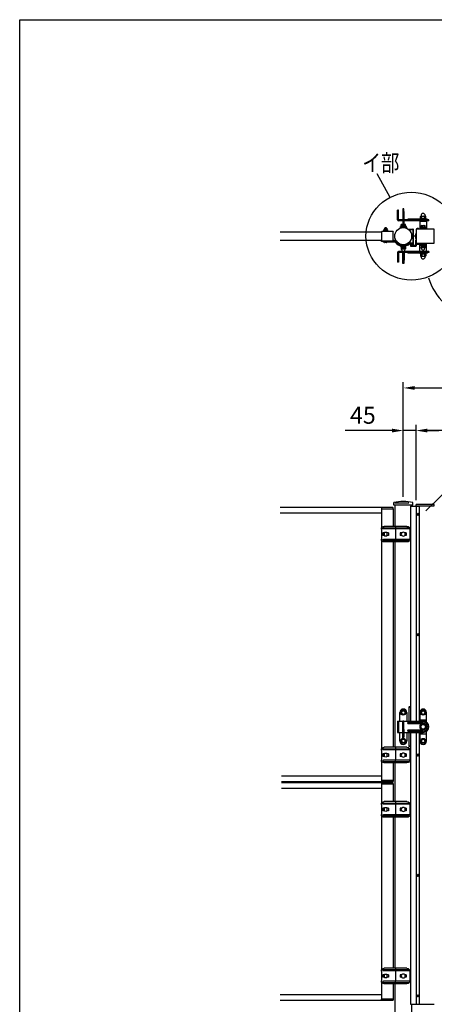
# Model space of a CAD drawing. Extents: x 0 to 7400, y 0 to 5340.
# Drawn here: x 0 to 1464, y 1863 to 5340 of the extents above; entities that cross this region are included whole.
import ezdxf

# ---------------------------------------------------------------- set-up
doc = ezdxf.new("R2010")
doc.units = 0
doc.header["$LTSCALE"] = 200
doc.header["$MEASUREMENT"] = 0
doc.header["$PDMODE"] = 33
doc.header["$PDSIZE"] = 5
doc.linetypes.add('CENTER', pattern=[2, 1.25, -0.25, 0.25, -0.25])
doc.linetypes.add('HIDDEN', pattern=[0.375, 0.25, -0.125])
doc.layers.get('DEFPOINTS').update_dxf_attribs({"linetype": 'CONTINUOUS'})
for name, color, linetype in [('CENTER', 3, 'CENTER'), ('HASEN', 7, 'HIDDEN'), ('HATCH', 2, 'CONTINUOUS'), ('MOJI', 6, 'CONTINUOUS'), ('SJC', 1, 'CONTINUOUS'), ('SJC2', 7, 'CONTINUOUS'), ('SUNPO', 6, 'CONTINUOUS'), ('SUNPOU', 4, 'CONTINUOUS'), ('ZWAKU', 7, 'CONTINUOUS')]:
    doc.layers.add(name, color=color, linetype=linetype)
doc.styles.add('EXT08', font='ROMANS', dxfattribs={"width": 0.8, "bigfont": 'EXTFONT'})
doc.dimstyles.new('SJC', dxfattribs={"dimtxt": 0.18, "dimasz": 0.18, "dimexe": 0.18, "dimexo": 0.0625, "dimgap": 0.09, "dimtad": 0, "dimtih": 1, "dimtoh": 1, "dimdec": 4, "dimzin": 0, "dimdsep": 46, "dimtxsty": 'STANDARD', "dimcen": 0.09, "dimadec": 0, "dimazin": 0, "dimtfac": 1, "dimtdec": 4, "dimtofl": 0, "dimtmove": 0, "dimatfit": 3, "dimfxl": 1, "dimtolj": 1, "dimtzin": 0, "dimarcsym": 0})

# ---------------------------------------------------------------- blocks, each defined once
blk = doc.blocks.new('CALCOMP_TECHJET720A3')
at = {"layer": 'ZWAKU', "color": 2}
blk.add_lwpolyline([(0, 0), (0, 267), (370, 267), (370, 0)], close=True, dxfattribs=at)
blk = doc.blocks.new('*D22')
at = {"layer": 'DEFPOINTS', "color": 0}
for p in [(1399.8, 3889.3), (1399.8, 3623.5), (2342.8, 3625.5)]:
    blk.add_point(p, dxfattribs=at)
at = {"layer": 'SUNPOU', "lineweight": -2}
for p, q in [((1399.8, 3643.5), (1399.8, 3909.3)), ((2342.8, 3645.5), (2342.8, 3909.3)), ((2302.8, 3889.3), (1439.8, 3889.3))]:
    blk.add_line(p, q, dxfattribs=at)
at = {"layer": 'SUNPOU'}
for points in [[(1439.8, 3895.9), (1439.8, 3882.6), (1399.8, 3889.3)], [(2302.8, 3895.9), (2302.8, 3882.6), (2342.8, 3889.3)]]:
    blk.add_solid(points, dxfattribs=at)
at = {"layer": 'SUNPOU', "insert": (1871.3, 3943.3), "char_height": 60, "attachment_point": 5, "style": 'EXT08'}
blk.add_mtext('\\A1;943', dxfattribs=at)
blk = doc.blocks.new('*D23')
at = {"layer": 'DEFPOINTS', "color": 0}
for p in [(2394.8, 4039.7), (1354.8, 3635.3), (2394.8, 3628.3)]:
    blk.add_point(p, dxfattribs=at)
at = {"layer": 'SUNPOU', "lineweight": -2}
for p, q in [((1354.8, 3655.3), (1354.8, 4059.7)), ((1394.8, 4039.7), (2354.8, 4039.7)), ((2394.8, 3648.3), (2394.8, 4059.7))]:
    blk.add_line(p, q, dxfattribs=at)
at = {"layer": 'SUNPOU'}
for points in [[(1394.8, 4046.4), (1394.8, 4033.1), (1354.8, 4039.7)], [(2354.8, 4046.4), (2354.8, 4033.1), (2394.8, 4039.7)]]:
    blk.add_solid(points, dxfattribs=at)
at = {"layer": 'SUNPOU', "insert": (1874.8, 4093.7), "char_height": 60, "attachment_point": 5, "style": 'EXT08'}
blk.add_mtext('\\A1;1040', dxfattribs=at)
blk = doc.blocks.new('*D24')
at = {"layer": 'DEFPOINTS', "color": 0}
for p in [(1399.8, 3889.3), (1354.8, 3635.3), (1399.8, 3623.5)]:
    blk.add_point(p, dxfattribs=at)
at = {"layer": 'SUNPOU', "lineweight": -2}
for p, q in [((1354.8, 3655.3), (1354.8, 3909.3)), ((1399.8, 3643.5), (1399.8, 3909.3)), ((1314.8, 3889.3), (1149.1, 3889.3)), ((1399.8, 3889.3), (1354.8, 3889.3)), ((1439.8, 3889.3), (1479.8, 3889.3))]:
    blk.add_line(p, q, dxfattribs=at)
at = {"layer": 'SUNPOU'}
for points in [[(1314.8, 3895.9), (1314.8, 3882.6), (1354.8, 3889.3)], [(1439.8, 3895.9), (1439.8, 3882.6), (1399.8, 3889.3)]]:
    blk.add_solid(points, dxfattribs=at)
at = {"layer": 'SUNPOU', "insert": (1212, 3943.3), "char_height": 60, "attachment_point": 5, "style": 'EXT08'}
blk.add_mtext('\\A1;45', dxfattribs=at)
blk = doc.blocks.new('A$C60B641C3')
at = {"layer": 'SJC'}
for p, q in [((-42, -15.5), (-42, 15.5)), ((-41, 16.5), (-1, 16.5)), ((0, 15.5), (0, -15.5)), ((-1, -16.5), (-41, -16.5))]:
    blk.add_line(p, q, dxfattribs=at)
for centre, start, end in [((-41, 15.5), 90, 180), ((-1, 15.5), 0, 90), ((-41, -15.5), 180, 270), ((-1, -15.5), 270, 0)]:
    blk.add_arc(centre, 1, start, end, dxfattribs=at)
blk = doc.blocks.new('A$C7F650877')
at = {"layer": 'SUNPOU'}
for p, q in [((-9, 0), (9, 0)), ((-9, -1.6), (-9, 0)), ((9, -1.6), (9, 0)), ((-9, -1.6), (9, -1.6)), ((-7.7, -1.6), (7.7, -1.6)), ((-7.7, -3.6), (-7.7, -1.6)), ((-7.7, -3.6), (7.7, -3.6)), ((-6.5, -3.6), (-7.5, -4.2)), ((-7.5, -4.2), (-7.5, -9.5)), ((-6.7, -10), (-7.5, -9.5)), ((6.6, -10.1), (-6.6, -10.1)), ((6.5, -3.6), (-6.5, -3.6)), ((-6.5, -12.4), (-6.5, -10.4)), ((-3.8, -4.2), (-3.8, -9.5)), ((0.6, -3.6), (-0.6, -1.6)), ((3.8, -4.2), (3.8, -9.5)), ((6.5, -3.6), (7.5, -4.2)), ((6.5, -12.4), (6.5, -10.4)), ((6.7, -10), (7.5, -9.5)), ((7.5, -4.2), (7.5, -9.5)), ((7.7, -3.6), (7.7, -1.6))]:
    blk.add_line(p, q, dxfattribs=at)
for centre, radius, start, end in [((-5.6, -6.9), 3.32, 55.6158, 124.3842), ((-5.6, -6.8), 3.32, 235.6158, 304.3842), ((-7, -10.4), 0.5, 2.3924, 60), ((0, -12.1), 6.5, 182.3924, 357.6076), ((0, -16), 12.4, 72.412, 107.588), ((0, 2.3), 12.4, 252.412, 287.588), ((5.6, -6.9), 3.32, 55.6158, 124.3842), ((5.6, -6.8), 3.32, 235.6158, 304.3842), ((7, -10.4), 0.5, 120, 177.6076)]:
    blk.add_arc(centre, radius, start, end, dxfattribs=at)
blk = doc.blocks.new('28400CC')
at = {"layer": 'CENTER'}
blk.add_line((22, 25), (9, 25), dxfattribs=at)
at = {"layer": 'HASEN'}
for p, q in [((0, 48.4), (14.7, 48.4)), ((14.7, 0), (14.7, 50)), ((0, 1.6), (14.7, 1.6))]:
    blk.add_line(p, q, dxfattribs=at)
at = {"layer": 'MOJI'}
for p, q in [((0, 50), (14.3, 50)), ((0, 48.4), (0, 50)), ((16.3, 2), (16.3, 48)), ((0, 0), (0, 1.6)), ((0, 0), (14.3, 0))]:
    blk.add_line(p, q, dxfattribs=at)
for centre, start, end in [((14.3, 48), 0, 90), ((14.3, 2), 270, 0)]:
    blk.add_arc(centre, 2, start, end, dxfattribs=at)
at = {"layer": 'SUNPO', "ltscale": 0.1}
blk.add_arc((-20.3, 25), 31, 310.9887, 49.0113, dxfattribs=at)
blk = doc.blocks.new('A$C10A26AE1')
at = {"layer": 'MOJI', "ltscale": 0.5}
for p, q in [((0, 8.9), (0, -8.9)), ((1, 7.9), (1, -7.9))]:
    blk.add_line(p, q, dxfattribs=at)
for centre, start, end in [((0, 7.9), 0, 90), ((0, -7.9), 270, 0)]:
    blk.add_arc(centre, 1, start, end, dxfattribs=at)
blk = doc.blocks.new('A$C51A66E4D')
at = {"layer": 'SJC'}
for p, q in [((-4, 0.4), (-4, 0)), ((-4, 0.4), (4, 0.4)), ((4, 0), (-4, 0)), ((4, 0.4), (4, 0))]:
    blk.add_line(p, q, dxfattribs=at)
blk.add_arc((0, -3.2), 5.4, 42.2055, 137.7946, dxfattribs=at)
blk = doc.blocks.new('A$C45D62823')
at = {"layer": 'SJC'}
for p, q in [((-26, -50.8), (-26, -56.3)), ((-25.9, -48.7), (-24.7, -50.3)), ((-25.5, -50.3), (-23.5, -50.3)), ((-25.5, -56.8), (-6.5, -56.8)), ((-24.9, -48.5), (-24.4, -49.3)), ((-24.7, -50.3), (-22.7, -50.1)), ((-24.5, -51.3), (-24.5, -54.8)), ((-24.5, -51.3), (-23, -51.3)), ((-24.5, -54.8), (-16.5, -54.8)), ((-24.4, -49.3), (-16.6, -49.3)), ((-23.9, -51.8), (-22, -54.3)), ((-22.7, -51.5), (-23.7, -51.5)), ((-23, -50.8), (-23, -51.3)), ((-22.7, -50.1), (-22.7, -51.5)), ((-22, -54.3), (-20.5, -54.3)), ((-21.3, -51), (-21.3, -52.3)), ((-19, -54.3), (-20.5, -54.3)), ((-19.7, -51), (-19.7, -52.3)), ((-17.1, -51.8), (-19, -54.3)), ((-16.2, -50.3), (-18.2, -50.1)), ((-18.2, -50.1), (-18.2, -51.5)), ((-18.2, -51.5), (-17.3, -51.5)), ((-18, -50.8), (-18, -51.3)), ((-18, -51.3), (-16.5, -51.3)), ((-17.5, -50.3), (-15.5, -50.3)), ((-16.1, -48.5), (-16.6, -49.3)), ((-16.5, -51.3), (-16.5, -54.8)), ((-15.1, -48.7), (-16.2, -50.3)), ((-15, -50.8), (-15, -54.8)), ((-15, -54.8), (-10, -54.8)), ((-6, -35.8), (-8, -35.8)), ((-8, -35.8), (-8, -52.8)), ((-6, -47.1), (-6, -35.8)), ((5, -47.1), (-6, -47.1)), ((-0.3, -49.1), (-6, -49.1)), ((-6, -49.1), (-6, -56.3)), ((-0.3, -49.1), (0, -48.8)), ((0.3, -49.1), (0, -48.8)), ((0.3, -49.1), (5, -49.1)), ((5, -47.1), (5, -49.1))]:
    blk.add_line(p, q, dxfattribs=at)
for centre, radius, start, end in [((-25.5, -48.3), 0.5, 126.0716, 225), ((-25.5, -50.8), 0.5, 90, 180), ((-25.5, -56.3), 0.5, 180, 270), ((-20.5, -55.7), 9.37, 55.5596, 124.4404), ((-24.9, -48.4), 0.1, 122.5549, 225), ((-20.5, -55.8), 8.66, 59.2263, 120.7794), ((-23.7, -51.7), 0.2, 96.5198, 214.2869), ((-23.5, -50.8), 0.5, 0, 90), ((-20.5, -51.1), 0.807, 7.6281, 172.3719), ((-20.5, -52.2), 0.807, 187.6281, 352.3719), ((-17.5, -50.8), 0.5, 90, 180), ((-17.3, -51.7), 0.2, 325.7131, 83.4802), ((-16.1, -48.4), 0.1, 315, 57.4451), ((-15.5, -50.8), 0.5, 0, 90), ((-15.5, -48.3), 0.5, 315, 53.9284), ((-10, -52.8), 2, 270, 0), ((-6.5, -56.3), 0.5, 270, 0)]:
    blk.add_arc(centre, radius, start, end, dxfattribs=at)
at = {"layer": 'SUNPOU', "xscale": -1, "rotation": 180}
blk.add_blockref('A$C51A66E4D', (0, -49.1), dxfattribs=at)
blk = doc.blocks.new('A$C5BB66CBE')
at = {"layer": 'SUNPO'}
for p, q in [((-23, 18.5), (70.3, 18.5)), ((-23, 17.5), (-23, -17.5)), ((70.3, 22.5), (-21.7, 22.5)), ((-13, 27.5), (67.3, 27.5)), ((-10.6, 4.5), (-5.4, 4.5)), ((-10.6, 4.5), (-10.6, -4.5)), ((-9.6, 4.5), (-9.6, -4.5)), ((5.4, 4.5), (10.6, 4.5)), ((9.6, 4.5), (9.6, -4.5)), ((10.6, 4.5), (10.6, -4.5)), ((27.7, 27.5), (27.7, 22.5)), ((27.7, 18.5), (27.7, -18.5)), ((28.8, 22.5), (28.8, 18.5)), ((52.3, 4.5), (52.3, -4.5)), ((52.3, 4.5), (58.3, 4.5)), ((58.3, 5.5), (58.3, -5.5)), ((66.3, -5.5), (66.3, 5.5)), ((66.3, 4.5), (72.3, 4.5)), ((72.3, 4.5), (72.3, -4.5)), ((77.3, 17.5), (77.3, -17.5)), ((-23, -18.5), (70.3, -18.5)), ((70.3, -22.5), (-21.7, -22.5)), ((-13, -27.5), (67.3, -27.5)), ((-10.6, -4.5), (-5.4, -4.5)), ((5.4, -4.5), (10.6, -4.5)), ((27.7, -22.5), (27.7, -27.5)), ((28.8, -18.5), (28.8, -22.5)), ((52.3, -4.5), (58.3, -4.5)), ((66.3, -4.5), (72.3, -4.5))]:
    blk.add_line(p, q, dxfattribs=at)
blk.add_circle((0, 0), 7, dxfattribs=at)
for centre, radius, start, end in [((-13, 17.5), 10, 90, 180), ((67.3, 17.5), 10, 0, 90), ((70.3, 20.5), 2, 0, 90), ((70.3, 20.5), 2, 270, 0), ((-13, -17.5), 10, 180, 270), ((67.3, -17.5), 10, 270, 0), ((70.3, -20.5), 2, 0, 90), ((70.3, -20.5), 2, 270, 0)]:
    blk.add_arc(centre, radius, start, end, dxfattribs=at)
for centre, major_axis in [((62.3, 5.5), (-4, 0)), ((62.3, -5.5), (4, 0))]:
    blk.add_ellipse(centre, major_axis=major_axis, ratio=0.375, start_param=3.141593, end_param=6.283185, dxfattribs=at)
blk = doc.blocks.new('A$C195448CF')
at = {"layer": 'SUNPOU'}
blk.add_lwpolyline([(-3.8, 6.5), (-7.5, 0), (-3.8, -6.5), (3.8, -6.5), (7.5, 0), (3.8, 6.5)], close=True, dxfattribs=at)
for radius in [9, 7.7, 6.5]:
    blk.add_circle((0, 0), radius, dxfattribs=at)
blk = doc.blocks.new('A$C08275307')
at = {"layer": 'SUNPOU'}
blk.add_lwpolyline([(4.9, -8.5), (9.8, 0), (4.9, 8.5), (-4.9, 8.5), (-9.8, 0), (-4.9, -8.5)], close=True, dxfattribs=at)
for radius in [11, 8.5]:
    blk.add_circle((0, 0), radius, dxfattribs=at)
for start, end in [(127.505, 172.495), (67.505, 112.495), (7.505, 52.495), (187.505, 232.495), (247.505, 292.495), (307.505, 352.495)]:
    blk.add_arc((0, 0), 9.2, start, end, dxfattribs=at)
blk = doc.blocks.new('A$C36220E7B')
at = {"layer": 'HATCH'}
for p, q in [((-82, 20), (-82, 50.5)), ((-70, 62.5), (-70, 62.5)), ((-58, 50.5), (-58, 20)), ((-12, 50.5), (-12, 20)), ((0, 62.5), (0, 62.5)), ((12, 16), (12, 50.5)), ((-91, 20), (-91, -20)), ((-91, 20), (0, 20)), ((-87, 20), (-87, -20)), ((-72, -40), (-72, 20)), ((-68, 20), (-72, 20)), ((-68, -40), (-68, 20)), ((-52.5, 16), (0, 16)), ((-52.5, 11), (0, 11)), ((-12, 25), (12, 25)), ((-91, -20), (-72, -20)), ((-82, -50.5), (-82, -20)), ((-66.5, -33.5), (-66.5, -11.5)), ((-66.5, -20), (0, -20)), ((-58, -20), (-58, -50.5)), ((-52.5, -11), (0, -11)), ((-52.5, -16), (0, -16)), ((-12, -20), (-12, -50.5)), ((-12, -25), (12, -25)), ((12, -50.5), (12, -16)), ((-68, -40), (-72, -40)), ((-70, -62.5), (-70, -62.5)), ((0, -62.5), (0, -62.5))]:
    blk.add_line(p, q, dxfattribs=at)
for centre, radius, start, end in [((-70, 50.5), 12, 90, 180), ((-70, 50.5), 12, 0, 90), ((0, 50.5), 12, 90, 180), ((0, 50.5), 12, 0, 90), ((-52.5, 13.5), 2.5, 90, 270), ((0, 0), 20, 270, 90), ((0, 0), 16, 270, 90), ((0, 0), 11, 270, 90), ((-68, -11.5), 1.5, 0, 90), ((-68, -15.5), 1.5, 0, 90), ((-68, -33.5), 1.5, 270, 0), ((-52.5, -13.5), 2.5, 90, 270), ((-70, -50.5), 12, 180, 270), ((-70, -50.5), 12, 270, 0), ((0, -50.5), 12, 180, 270), ((0, -50.5), 12, 270, 0)]:
    blk.add_arc(centre, radius, start, end, dxfattribs=at)
at = {"layer": 'SJC'}
for name, p in [('A$C195448CF', (-70, 50)), ('A$C195448CF', (0, 50)), ('A$C08275307', (0, 0)), ('A$C195448CF', (-70, -50)), ('A$C195448CF', (0, -50))]:
    blk.add_blockref(name, p, dxfattribs=at)
blk = doc.blocks.new('A$C5C623573')
at = {"layer": 'MOJI'}
for p, q in [((-2.2, 0), (-2.2, 0.5)), ((-2.2, 0.5), (-1, 0.5)), ((-2.2, 0), (-2.2, -0.5)), ((-0.5, 1), (-0.5, 2.2)), ((-0.5, 2.2), (0, 2.2)), ((0.5, 2.2), (0, 2.2)), ((0.5, 1), (0.5, 2.2)), ((2.2, 0.5), (1, 0.5)), ((2.2, 0), (2.2, 0.5)), ((2.2, 0), (2.2, -0.5)), ((-2.2, -0.5), (-1, -0.5)), ((-0.5, -1), (-0.5, -2.2)), ((-0.5, -2.2), (0, -2.2)), ((0.5, -2.2), (0, -2.2)), ((0.5, -1), (0.5, -2.2)), ((2.2, -0.5), (1, -0.5))]:
    blk.add_line(p, q, dxfattribs=at)
blk.add_circle((0, 0), 4, dxfattribs=at)
for centre, start, end in [((-1, 1), 270, 0), ((1, 1), 180, 270), ((-1, -1), 0, 90), ((1, -1), 90, 180)]:
    blk.add_arc(centre, 0.5, start, end, dxfattribs=at)

msp = doc.modelspace()

# ---------------------------------------------------------------- linework, layer by layer
at = {"layer": 'HASEN'}
msp.add_line((1324.5772093, 3634.4700867), (1385.0774613, 3634.4700867), dxfattribs=at)
at = {"layer": 'HATCH'}
for p, q in [((1333.8272093, 4633.6368981), (1333.8272093, 4667.6368981)), ((1337.8272093, 4667.6368981), (1333.8272093, 4667.6368981)), ((1337.8272093, 4633.6368981), (1337.8272093, 4667.6368981)), ((1356.8272093, 4672.3037916), (1352.8272093, 4672.3037916)), ((1352.8272093, 4672.3037916), (1352.8272093, 4633.6368981)), ((1356.8272093, 4633.6368981), (1356.8272093, 4672.3037916)), ((1356.8272093, 4662.3037916), (1356.8272093, 4662.3037916)), ((1358.3272093, 4651.8037916), (1358.3272093, 4660.8037916)), ((1444.8272093, 4633.6368981), (1337.8272093, 4633.6368981)), ((1444.8272093, 4629.6368981), (1337.8272093, 4629.6368981)), ((1356.8272093, 4640.3037916), (1352.8272093, 4640.3037916)), ((1352.8272093, 4629.6368981), (1352.8272093, 4617.4037916)), ((1356.8272093, 4626.3037916), (1352.8272093, 4626.3037916)), ((1356.8272093, 4650.3037916), (1356.8272093, 4650.3037916)), ((1356.8272093, 4617.4037916), (1356.8272093, 4629.6368981)), ((1358.3272093, 4633.6368981), (1358.3272093, 4651.8037916)), ((1358.3272093, 4620.8037916), (1358.3272093, 4629.6368981)), ((1369.8272093, 4633.6368981), (1369.8272093, 4633.6368981)), ((1439.3272093, 4635.1368981), (1371.3272093, 4635.1368981)), ((1412.8272093, 4628.0492005), (1436.8272093, 4628.0492005)), ((1412.8272093, 4628.0492005), (1412.8272093, 4603.3474218)), ((1436.8272093, 4628.0492005), (1436.8272093, 4603.3474218)), ((1440.8272093, 4633.6368981), (1440.8272093, 4633.6368981)), ((1444.8272093, 4629.6368981), (1444.8272093, 4633.6368981)), ((1342.8272093, 4607.7045491), (1344.4823817, 4604.0630653)), ((1356.8272093, 4622.3037916), (1356.8272093, 4622.3037916)), ((1358.3272093, 4617.4037916), (1358.3272093, 4620.8037916)), ((1366.8272093, 4607.7045491), (1365.1720369, 4604.0630653)), ((1412.8272093, 4603.3474218), (1414.1129236, 4600.6368981)), ((1436.8272093, 4603.3474218), (1435.541495, 4600.6368981)), ((1444.8272093, 4521.6368981), (1337.8272093, 4521.6368981)), ((1342.8272093, 4543.569245), (1344.4823817, 4547.2107288)), ((1352.8272093, 4521.6368981), (1352.8272093, 4522.6853441)), ((1356.8272093, 4522.6853441), (1356.8272093, 4521.6368981)), ((1358.3272093, 4523.392777), (1358.3272093, 4521.6368981)), ((1366.8272093, 4543.569245), (1365.1720369, 4547.2107288)), ((1412.8272093, 4547.9263744), (1414.1129236, 4550.6368981)), ((1412.8272093, 4523.2245956), (1412.8272093, 4547.9263744)), ((1412.8272093, 4523.2245956), (1436.8272093, 4523.2245956)), ((1436.8272093, 4547.9263744), (1435.541495, 4550.6368981)), ((1436.8272093, 4523.2245956), (1436.8272093, 4547.9263744)), ((1444.8272093, 4521.6368981), (1444.8272093, 4517.6368981)), ((1333.8272093, 4517.6368981), (1333.8272093, 4483.6368981)), ((1444.8272093, 4517.6368981), (1337.8272093, 4517.6368981)), ((1337.8272093, 4517.6368981), (1337.8272093, 4483.6368981)), ((1352.8272093, 4478.9700026), (1352.8272093, 4517.6368981)), ((1356.8272093, 4510.9700026), (1352.8272093, 4510.9700026)), ((1356.8272093, 4517.6368981), (1356.8272093, 4478.9700026)), ((1356.8272093, 4500.9700026), (1356.8272093, 4500.9700026)), ((1356.8272093, 4488.9700026), (1356.8272093, 4488.9700026)), ((1358.3272093, 4517.6368981), (1358.3272093, 4499.4700026)), ((1358.3272093, 4499.4700026), (1358.3272093, 4490.4700026)), ((1369.8272093, 4517.6368981), (1369.8272093, 4517.6368981)), ((1439.3272093, 4516.1368981), (1371.3272093, 4516.1368981)), ((1440.8272093, 4517.6368981), (1440.8272093, 4517.6368981)), ((1337.8272093, 4483.6368981), (1333.8272093, 4483.6368981)), ((1356.8272093, 4478.9700026), (1352.8272093, 4478.9700026))]:
    msp.add_line(p, q, dxfattribs=at)
for centre, radius, start, end in [((1356.8272093, 4660.8037916), 1.5, 0, 90), ((1337.8272093, 4633.6368981), 4, 180, 270), ((1356.8272093, 4651.8037916), 1.5, 270, 0), ((1371.3272093, 4633.6368981), 1.5, 90, 180), ((1439.3272093, 4633.6368981), 1.5, 0, 90), ((1354.8272093, 4581.3037916), 29, 65.5566645723, 114.4433354277), ((1354.8272093, 4581.3037916), 25, 65.5566645723, 114.4433354277), ((1356.8272093, 4620.8037916), 1.5, 0, 90), ((1424.8272093, 4578.0492005), 28, 64.6230664748, 115.3769335252), ((1424.8272093, 4578.0492005), 25, 64.6230664748, 115.3769335252), ((1337.8272093, 4517.6368981), 4, 90, 180), ((1354.8272093, 4569.9700026), 29, 245.5566645725, 294.4433354275), ((1354.8272093, 4569.9700026), 25, 245.5566645725, 294.4433354275), ((1424.8272093, 4573.2245956), 28, 244.6230664748, 295.3769335252), ((1424.8272093, 4573.2245956), 25, 244.6230664748, 295.3769335252), ((1356.8272093, 4499.4700026), 1.5, 0, 90), ((1356.8272093, 4490.4700026), 1.5, 270, 0), ((1371.3272093, 4517.6368981), 1.5, 180, 270), ((1439.3272093, 4517.6368981), 1.5, 270, 0)]:
    msp.add_arc(centre, radius, start, end, dxfattribs=at)
at = {"layer": 'MOJI'}
for p, q in [((1374.4104333, 2911.8700877), (1374.4104333, 2863.4700877)), ((1379.8272093, 2911.8700877), (1374.4104333, 2911.8700877)), ((1379.8272093, 2913.4700877), (1376.0104333, 2913.4700877)), ((1374.4104333, 2823.4700877), (1374.4104333, 2775.0700877)), ((1379.8272093, 2775.0700877), (1374.4104333, 2775.0700877)), ((1379.8272093, 2773.4700877), (1376.0104333, 2773.4700877))]:
    msp.add_line(p, q, dxfattribs=at)
for points in [[(1400.3272093, 4550.6368971), (1463.8272093, 4550.6368971, 0.4142135624), (1464.3272093, 4551.1368971), (1464.3272093, 4600.1368971, 0.4142135624), (1463.8272093, 4600.6368971), (1400.3272093, 4600.6368971, 0.4142135624), (1399.8272093, 4600.1368971), (1399.8272093, 4551.1368971, 0.4142135624)], [(1464.3272093, 3628.4700877), (1402.3988795, 3628.4700877, 0.4040262258), (1399.400707, 3625.5747862), (1399.3272093, 3623.4700877), (1464.3272093, 3623.4700877)]]:
    msp.add_lwpolyline(points, format="xyb", close=True, dxfattribs=at)
msp.add_lwpolyline([(1398.8272093, 4580.1368961), (1399.8272093, 4580.1368961), (1399.8272093, 4571.1368961), (1398.8272093, 4571.1368961)], close=True, dxfattribs=at)
for centre, start, end in [((1376.0104333, 2911.8700877), 90, 180), ((1376.0104333, 2775.0700877), 180, 270)]:
    msp.add_arc(centre, 1.6, start, end, dxfattribs=at)
at = {"layer": 'SJC'}
for p, q in [((1277.5772093, 4590.1368961), (919.3764848, 4590.1368961)), ((1277.5772093, 4560.1368961), (919.3764848, 4560.1368961)), ((1277.5772093, 4560.1368971), (924.2287373, 4560.1368971)), ((1277.5772093, 3617.4700867), (919.3764848, 3617.4700867)), ((1277.5772093, 3617.4700867), (1277.5772093, 2649.4700877)), ((1317.5737395, 3617.4700867), (1278.0772093, 3617.4700867)), ((1321.349545, 3625.4695905), (1321.349545, 3635.6789595)), ((1388.3048736, 3625.4695905), (1321.349545, 3625.4695905)), ((1324.5772093, 3625.4695915), (1324.5772093, 3550.9700867)), ((1385.0772093, 3622.4700877), (1385.0772093, 3625.4695905)), ((1388.3048736, 3625.4695905), (1388.3048736, 3635.6789595)), ((1399.8272093, 3623.4700877), (1464.3272093, 3623.4700877)), ((1399.8272093, 3622.4700877), (1399.8272093, 3623.4700877)), ((1277.5772093, 3597.4700867), (919.3764848, 3597.4700867)), ((1277.5772093, 3613.4700867), (1319.5737395, 3613.4700867)), ((1318.5772106, 3613.4700867), (1318.5772317, 3550.9700867)), ((1319.5737395, 3613.4700867), (1319.5737395, 3615.4700867)), ((1318.5772093, 3495.9700867), (1318.5772093, 2770.9700877)), ((1324.5772093, 3495.9700867), (1324.5772093, 2770.9700877)), ((1318.5772093, 2715.9700877), (1318.5772093, 2653.4700877)), ((1324.5772093, 2715.9700877), (1324.5772093, 2578.9700877)), ((1277.5772093, 2669.4700877), (924.2272097, 2669.4700877)), ((1277.5772093, 2649.4700877), (924.2272097, 2649.4700877)), ((1277.5772093, 2645.4700877), (924.2272097, 2645.4700877)), ((1319.5737395, 2653.4700877), (1277.5772093, 2653.4700877)), ((1277.5772093, 2645.4700877), (1277.5772093, 1877.470586)), ((1317.5737395, 2649.4700877), (1278.0772093, 2649.4700877)), ((1317.5737395, 2645.4700877), (1278.0772093, 2645.4700877)), ((1319.5737395, 2653.4700877), (1319.5737395, 2653.4700877)), ((1319.5737395, 2653.4700877), (1319.5737395, 2651.4700877)), ((1319.5737395, 2641.4700877), (1319.5737395, 2643.4700877)), ((1277.5772093, 2625.4700877), (924.2272097, 2625.4700877)), ((1277.5772093, 2641.4700877), (1319.5737395, 2641.4700877)), ((1318.5772093, 2641.4700877), (1318.5772093, 2578.9700877)), ((1319.5737395, 2641.4700877), (1319.5737395, 2641.4700877)), ((1319.5737395, 2641.4700877), (1319.5737395, 2641.4700877)), ((1318.5772093, 2523.9700877), (1318.5772093, 1990.9700867)), ((1324.5772093, 2523.9700877), (1324.5772093, 1990.970586)), ((1318.5772093, 1935.9700867), (1318.5772093, 1881.4700867)), ((1324.5772093, 1935.9700867), (1324.5772093, 1473.4700867)), ((1277.5772093, 1897.4700867), (919.3764848, 1897.4700867)), ((1277.5772093, 1877.4700867), (919.3764848, 1877.4700867)), ((1319.5737395, 1881.4700867), (1277.5772093, 1881.4700867)), ((1277.5772093, 1877.9700867), (1277.5772093, 1881.4700867)), ((1317.5737395, 1877.4700867), (1278.0772093, 1877.4700867)), ((1319.5737395, 1881.4700867), (1319.5737395, 1879.4700867)), ((1385.0772093, 1473.4700867), (1385.0772093, 1864.4700877)), ((1399.8272093, 1863.4700877), (1399.82722, 1864.4700877)), ((1399.8272093, 1863.4700877), (1464.3272093, 1863.4700877))]:
    msp.add_line(p, q, dxfattribs=at)
at = {"layer": 'SJC', "ltscale": 0.1}
msp.add_circle((1354.8272093, 4575.6368971), 30.25, dxfattribs=at)
at = {"layer": 'SJC'}
for centre, radius, start, end in [((1278.0772093, 3616.9700867), 0.5, 90, 180), ((1317.5737395, 3615.4700867), 2, 0, 90), ((1354.8272093, 3436.2688408), 202.2007652, 80.4698573088, 99.5301426912), ((1278.0772093, 2649.9700877), 0.5, 180, 270), ((1278.0772093, 2644.9700877), 0.5, 90, 180), ((1317.5737395, 2651.4700877), 2, 270, 0), ((1317.5737395, 2643.4700877), 2, 0, 90), ((1278.0772093, 1877.9700867), 0.5, 180, 270), ((1317.5737395, 1879.4700867), 2, 270, 0)]:
    msp.add_arc(centre, radius, start, end, dxfattribs=at)
at = {"layer": 'SJC2'}
for p, q in [((1303.5752372, 4592.1368961), (1281.5752372, 4592.1368961)), ((1281.5752372, 4591.6368951), (1281.5752372, 4592.1368961)), ((1284.8752372, 4594.1368961), (1300.2752372, 4594.1368961)), ((1284.8752372, 4594.1368961), (1284.8752372, 4592.1368961)), ((1285.6452372, 4594.4255712), (1285.6452372, 4597.6368961)), ((1286.1452372, 4594.1368961), (1285.6452372, 4594.4255712)), ((1299.0016436, 4594.1368961), (1286.1452372, 4594.1368961)), ((1288.8952372, 4594.4255712), (1288.3952372, 4594.1368961)), ((1296.5752372, 4603.4368961), (1288.5752372, 4603.4368961)), ((1288.5752372, 4603.4368961), (1288.5752372, 4601.4911275)), ((1288.8952372, 4598.6368961), (1288.8952372, 4594.4255712)), ((1289.3952372, 4594.1368961), (1288.8952372, 4594.4255712)), ((1289.6452372, 4601.6368961), (1295.5016436, 4601.6368961)), ((1294.5648217, 4604.9368961), (1290.5856527, 4604.9368961)), ((1291.9978869, 4592.1368961), (1293.1525874, 4594.1368961)), ((1295.7516436, 4594.1368961), (1296.2516436, 4594.4255712)), ((1296.2516436, 4598.6368961), (1296.2516436, 4594.4255712)), ((1296.2516436, 4594.4255712), (1296.7516436, 4594.1368961)), ((1296.5752372, 4603.4368961), (1296.5752372, 4601.4901281)), ((1299.5016436, 4594.4255712), (1299.0016436, 4594.1368961)), ((1299.5016436, 4597.6368961), (1299.5016436, 4594.4255712)), ((1300.2752372, 4594.1368961), (1300.2752372, 4592.1368961)), ((1303.5752372, 4591.6368951), (1303.5752372, 4592.1368961)), ((1288.5752372, 4554.9368971), (1288.5752372, 4553.0639137)), ((1296.5752372, 4554.9368971), (1296.5752372, 4553.0639137)), ((1295.5752372, 4552.9368971), (1289.5752372, 4552.9368971)), ((1379.8272093, 3622.4700877), (1379.8272093, 2863.4700877)), ((1379.8272093, 3622.4700877), (1410.82722, 3622.4700877)), ((1399.82722, 3622.4700877), (1399.82722, 2863.4700877)), ((1410.82722, 3622.4700877), (1410.82722, 2863.4700877)), ((1379.8272093, 2823.4700877), (1379.8272093, 1864.4700877)), ((1399.82722, 2823.4700877), (1399.82722, 1864.4700877)), ((1410.82722, 2823.4700877), (1410.82722, 1864.4700877)), ((1379.8272093, 1864.4700877), (1410.82722, 1864.4700877))]:
    msp.add_line(p, q, dxfattribs=at)
for centre, radius, start, end in [((1289.6452372, 4597.6368961), 4, 90, 180), ((1287.2702372, 4596.2462711), 2.890625, 55.7945420622, 120.601534778), ((1291.8518453, 4601.1425903), 4, 108.4543007737, 145.0000000002), ((1292.5734404, 4585.3577171), 13.779179, 74.5177868122, 105.4822131878), ((1293.298629, 4601.1425903), 4, 34.9999999998, 71.5456992263), ((1295.5016436, 4597.6368961), 4, 0, 90), ((1297.8766436, 4596.2462711), 2.890625, 59.398465222, 124.2054579382), ((1289.5752372, 4556.9368971), 4, 255.5224878142, 270), ((1295.5752372, 4556.9368971), 4, 270, 284.4775121858)]:
    msp.add_arc(centre, radius, start, end, dxfattribs=at)
at = {"layer": 'SUNPO', "ltscale": 0.1}
for p, q in [((1277.5772093, 4556.9368971), (1277.5772093, 4560.1368971)), ((1327.0925288, 4556.9368971), (1277.5772093, 4556.9368971)), ((1326.0485279, 4554.9368971), (1284.5772093, 4554.9368971)), ((1327.0925288, 4560.1368971), (1319.5772093, 4560.1368971))]:
    msp.add_line(p, q, dxfattribs=at)
at = {"layer": 'SUNPO'}
msp.add_line((1379.2023961, 4549.8967967), (1375.6269103, 4553.6724955), dxfattribs=at)
msp.add_arc((1284.5772093, 4556.9368971), 2, 180, 270, dxfattribs=at)
at = {"layer": 'SUNPO', "ltscale": 0.1}
for centre, radius, start, end in [((1354.8272093, 4575.6368971), 35.45, 215.726801226, 313.4399080616), ((1327.0925288, 4556.9368971), 3.2, 33.9896646903, 90), ((1354.8272093, 4575.6368971), 33.45, 213.9896646903, 313.4399080616), ((1354.8272093, 4575.6368971), 30.25, 213.9896646903, 313.4399080616)]:
    msp.add_arc(centre, radius, start, end, dxfattribs=at)
at = {"layer": 'SUNPOU'}
for p, q in [((1307.9129672, 4712.5148229), (1262.375029, 4795.2562301)), ((1413.8272093, 4635.2368981), (1435.8272093, 4635.2368981)), ((1413.8272093, 4635.2368981), (1413.8272093, 4635.1368981)), ((1416.3272093, 4645.7368981), (1415.0122547, 4644.9777087)), ((1415.0122547, 4638.4960875), (1415.0122547, 4644.9777087)), ((1416.3272093, 4637.7368981), (1415.0122547, 4638.4960875)), ((1415.6272093, 4637.7368981), (1434.0272093, 4637.7368981)), ((1415.6272093, 4637.7368981), (1415.6272093, 4635.2368981)), ((1415.6272093, 4635.2368981), (1434.0272093, 4635.2368981)), ((1416.3272093, 4645.7368981), (1433.3272093, 4645.7368981)), ((1416.3272093, 4637.7368981), (1433.3272093, 4637.7368981)), ((1417.3272093, 4648.2368981), (1417.3272093, 4646.2368981)), ((1417.3272093, 4629.6368981), (1417.3272093, 4628.0492005)), ((1419.919732, 4638.4960875), (1419.919732, 4644.9777087)), ((1425.5488971, 4637.7368981), (1424.1055215, 4635.2368981)), ((1429.7346866, 4638.4960875), (1429.7346866, 4644.9777087)), ((1432.3272093, 4648.2368981), (1432.3272093, 4646.2368981)), ((1432.3272093, 4629.6368981), (1432.3272093, 4628.0492005)), ((1433.3272093, 4645.7368981), (1434.6421639, 4644.9777087)), ((1433.3272093, 4637.7368981), (1434.6421639, 4638.4960875)), ((1434.0272093, 4637.7368981), (1434.0272093, 4635.2368981)), ((1434.6421639, 4638.4960875), (1434.6421639, 4644.9777087)), ((1435.8272093, 4635.2368981), (1435.8272093, 4635.1368981)), ((1345.8272093, 4611.9037916), (1363.8272093, 4611.9037916)), ((1345.8272093, 4611.9037916), (1345.8272093, 4610.3037916)), ((1345.8272093, 4610.3037916), (1363.8272093, 4610.3037916)), ((1348.3272093, 4617.4037916), (1347.3216558, 4616.823235)), ((1347.3216558, 4611.9037916), (1347.3216558, 4616.823235)), ((1347.3216558, 4611.9037916), (1362.3327628, 4611.9037916)), ((1348.3272093, 4617.4037916), (1361.3272093, 4617.4037916)), ((1350.8272093, 4610.3037916), (1350.8272093, 4610.0266048)), ((1350.8272093, 4605.9817169), (1350.8272093, 4605.621268)), ((1351.0744325, 4616.823235), (1351.0744325, 4611.9037916)), ((1358.579986, 4616.823235), (1358.579986, 4611.9037916)), ((1358.8272093, 4610.3037916), (1358.8272093, 4610.0266048)), ((1358.8272093, 4605.9817169), (1358.8272093, 4605.621268)), ((1361.3272093, 4617.4037916), (1362.3327628, 4616.823235)), ((1362.3327628, 4611.9037916), (1362.3327628, 4616.823235)), ((1363.8272093, 4611.9037916), (1363.8272093, 4610.3037916)), ((1415.8272093, 4607.6492005), (1433.8272093, 4607.6492005)), ((1415.8272093, 4607.6492005), (1415.8272093, 4606.0492005)), ((1415.8272093, 4606.0492005), (1433.8272093, 4606.0492005)), ((1418.3272093, 4613.1492005), (1417.3216558, 4612.5686439)), ((1417.3216558, 4607.6492005), (1417.3216558, 4612.5686439)), ((1417.3216558, 4607.6492005), (1432.3327628, 4607.6492005)), ((1417.3272093, 4601.8976805), (1417.3272093, 4600.6368981)), ((1418.3272093, 4613.1492005), (1431.3272093, 4613.1492005)), ((1420.8272093, 4606.0492005), (1420.8272093, 4605.7620134)), ((1420.8272093, 4602.7271259), (1420.8272093, 4600.6368981)), ((1421.0744325, 4612.5686439), (1421.0744325, 4607.6492005)), ((1428.579986, 4612.5686439), (1428.579986, 4607.6492005)), ((1428.8272093, 4606.0492005), (1428.8272093, 4605.7620134)), ((1428.8272093, 4602.7271259), (1428.8272093, 4600.6368981)), ((1431.3272093, 4613.1492005), (1432.3327628, 4612.5686439)), ((1432.3272093, 4601.8976805), (1432.3272093, 4600.6368981)), ((1432.3327628, 4607.6492005), (1432.3327628, 4612.5686439)), ((1433.8272093, 4607.6492005), (1433.8272093, 4606.0492005)), ((1350.8272093, 4545.6525261), (1350.8272093, 4545.2920772)), ((1350.8272093, 4541.2471893), (1350.8272093, 4540.9700026)), ((1358.8272093, 4545.6525261), (1358.8272093, 4545.2920772)), ((1358.8272093, 4541.2471893), (1358.8272093, 4540.9700026)), ((1417.3272093, 4550.6368981), (1417.3272093, 4549.3761156)), ((1417.3272093, 4521.6368981), (1417.3272093, 4523.2245956)), ((1420.8272093, 4550.6368981), (1420.8272093, 4548.5466703)), ((1420.8272093, 4545.5117827), (1420.8272093, 4545.2245956)), ((1428.8272093, 4550.6368981), (1428.8272093, 4548.5466703)), ((1428.8272093, 4545.5117827), (1428.8272093, 4545.2245956)), ((1432.3272093, 4550.6368981), (1432.3272093, 4549.3761156)), ((1432.3272093, 4521.6368981), (1432.3272093, 4523.2245956)), ((1413.8272093, 4516.0368981), (1413.8272093, 4516.1368981)), ((1413.8272093, 4516.0368981), (1435.8272093, 4516.0368981)), ((1416.3272093, 4513.5368981), (1415.0122547, 4512.7777087)), ((1415.0122547, 4512.7777087), (1415.0122547, 4506.2960875)), ((1416.3272093, 4505.5368981), (1415.0122547, 4506.2960875)), ((1415.6272093, 4516.0368981), (1434.0272093, 4516.0368981)), ((1415.6272093, 4513.5368981), (1415.6272093, 4516.0368981)), ((1415.6272093, 4513.5368981), (1434.0272093, 4513.5368981)), ((1416.3272093, 4513.5368981), (1433.3272093, 4513.5368981)), ((1416.3272093, 4505.5368981), (1433.3272093, 4505.5368981)), ((1417.3272093, 4503.0368981), (1417.3272093, 4505.0368981)), ((1419.919732, 4512.7777087), (1419.919732, 4506.2960875)), ((1425.5488971, 4513.5368981), (1424.1055215, 4516.0368981)), ((1429.7346866, 4512.7777087), (1429.7346866, 4506.2960875)), ((1432.3272093, 4503.0368981), (1432.3272093, 4505.0368981)), ((1433.3272093, 4513.5368981), (1434.6421639, 4512.7777087)), ((1433.3272093, 4505.5368981), (1434.6421639, 4506.2960875)), ((1434.0272093, 4513.5368981), (1434.0272093, 4516.0368981)), ((1434.6421639, 4512.7777087), (1434.6421639, 4506.2960875)), ((1435.8272093, 4516.0368981), (1435.8272093, 4516.1368981)), ((1434.6474967, 3605.8702386), (1573.8040553, 3743.1232767))]:
    msp.add_line(p, q, dxfattribs=at)
for centre, radius, start, end in [((1417.4659934, 4641.3919994), 4.3448987, 55.6157525318, 124.3842474682), ((1417.4659934, 4642.0817967), 4.3448987, 235.6157525318, 304.3842474682), ((1416.8272093, 4646.2368981), 0.5, 270, 0), ((1424.8272093, 4648.2368981), 7.5, 0, 180), ((1424.8272093, 4629.4960875), 16.2408106, 72.4120462261, 107.5879537739), ((1424.8272093, 4653.9777087), 16.2408106, 252.4120462261, 287.5879537739), ((1432.1884252, 4641.3919994), 4.3448987, 55.6157525318, 124.3842474682), ((1432.1884252, 4642.0817967), 4.3448987, 235.6157525318, 304.3842474682), ((1432.8272093, 4646.2368981), 0.5, 180, 270), ((1349.1980442, 4614.081222), 3.3225696, 55.6157525318, 124.3842474682), ((1354.8272093, 4604.9843482), 12.4194434, 72.4120462261, 107.5879537739), ((1360.4563744, 4614.081222), 3.3225696, 55.6157525318, 124.3842474682), ((1419.1980442, 4609.8266309), 3.3225696, 55.6157525318, 124.3842474682), ((1424.8272093, 4600.7297571), 12.4194434, 72.4120462261, 107.5879537739), ((1430.4563744, 4609.8266309), 3.3225696, 55.6157525318, 124.3842474682), ((1417.4659934, 4509.1919994), 4.3448987, 55.6157525318, 124.3842474682), ((1417.4659934, 4509.8817967), 4.3448987, 235.6157525318, 304.3842474682), ((1416.8272093, 4505.0368981), 0.5, 0, 90), ((1424.8272093, 4503.0368981), 7.5, 180, 0), ((1424.8272093, 4497.2960875), 16.2408106, 72.4120462261, 107.5879537739), ((1424.8272093, 4521.7777087), 16.2408106, 252.4120462261, 287.5879537739), ((1432.1884252, 4509.1919994), 4.3448987, 55.6157525318, 124.3842474682), ((1432.1884252, 4509.8817967), 4.3448987, 235.6157525318, 304.3842474682), ((1432.8272093, 4505.0368981), 0.5, 90, 180), ((1656.087568, 4497.7877427), 223.4567918, 198.0581705935, 225.6648929474)]:
    msp.add_arc(centre, radius, start, end, dxfattribs=at)
msp.add_ellipse((1383.2457275, 4575.6368951), major_axis=(-160.2064809, 0), ratio=0.9680887335, dxfattribs=at)

# ---------------------------------------------------------------- block references
at = {"layer": 'SJC', "xscale": -1}
msp.add_blockref('A$C60B641C3', (1277.5772093, 4575.1368951), dxfattribs=at)
at = {"layer": 'SJC'}
for name, p in [('A$C45D62823', (1405.8272093, 4597.4368964)), ('A$C7F650877', (1354.8272093, 4540.9700026)), ('A$C7F650877', (1424.8272093, 4545.2245956))]:
    msp.add_blockref(name, p, dxfattribs=at)
at = {"layer": 'SUNPOU'}
for name, p in [('28400CC', (1374.4104333, 4550.6368971)), ('A$C51A66E4D', (1405.8272093, 4600.6368964)), ('A$C5C623573', (1405.82722, 3593.4700877)), ('A$C5C623573', (1405.82722, 3168.4700877)), ('A$C36220E7B', (1424.8272093, 2843.4700877)), ('A$C5C623573', (1405.82722, 2743.4700877)), ('A$C5C623573', (1405.82722, 2318.4700877)), ('A$C5C623573', (1405.82722, 1893.4700877))]:
    msp.add_blockref(name, p, dxfattribs=at)
at = {"layer": 'SUNPOU', "rotation": 180}
msp.add_blockref('A$C10A26AE1', (1399.8272093, 4575.6368961), dxfattribs=at)
at = {"layer": 'SUNPOU', "xscale": -1}
for p in [(1354.8272089, 3523.4700867), (1354.8272093, 2743.4700877), (1354.8272093, 2551.4700877), (1354.8272089, 1963.4700867)]:
    msp.add_blockref('A$C5BB66CBE', p, dxfattribs=at)
at = {"layer": 'ZWAKU', "xscale": 20, "yscale": 20, "zscale": 20}
msp.add_blockref('CALCOMP_TECHJET720A3', (0, 0.0000003), dxfattribs=at)

# ---------------------------------------------------------------- texts
at = {"layer": 'SUNPOU', "style": 'EXT08', "width": 0.8}
msp.add_text('イ部', height=60, dxfattribs=at).set_placement((1210.1945897, 4804.5052483))

# ---------------------------------------------------------------- dimensions: what is measured, and where the dimension line sits
at = {"layer": 'SUNPOU'}
for base, p1, p2, picture, middle in [((2394.8272092934, 4039.7203832923), (1354.8272092934, 3635.2710853921), (2394.8272092934, 3628.2710853921), '*D23', (1874.8272092934, 4093.7203832923)), ((1399.8272092934, 3889.2786813484), (2342.8272092934, 3625.4710857255), (1399.8272092934, 3623.4700877255), '*D22', (1871.3272092934, 3943.2786813484))]:
    dim = msp.add_linear_dim(base=base, p1=p1, p2=p2, dimstyle='SJC', override={"dimscale": 20, "dimtxt": 3, "dimasz": 2, "dimexe": 1, "dimexo": 1, "dimgap": 1.2, "dimtad": 1, "dimtih": 0, "dimtoh": 0, "dimdec": 6, "dimzin": 8, "dimtxsty": 'EXT08', "dimclrd": 256, "dimclre": 256, "dimclrt": 256, "dimaunit": 1, "dimtofl": 1, "dimtmove": 2}, dxfattribs=at)
    dim.commit()
    dim.dimension.update_dxf_attribs({"geometry": picture, "text_midpoint": middle})
dim = msp.add_linear_dim(base=(1399.8272093, 3889.2786813), p1=(1354.8272093, 3635.2710854), p2=(1399.8272093, 3623.4700877), angle=180, dimstyle='SJC', override={"dimscale": 20, "dimtxt": 3, "dimasz": 2, "dimexe": 1, "dimexo": 1, "dimgap": 1.2, "dimtad": 1, "dimtih": 0, "dimtoh": 0, "dimdec": 6, "dimzin": 8, "dimtxsty": 'EXT08', "dimclrd": 256, "dimclre": 256, "dimclrt": 256, "dimaunit": 1, "dimtofl": 1}, dxfattribs=at)
dim.commit()
dim.dimension.update_dxf_attribs({"geometry": '*D24', "text_midpoint": (1211.9700664, 3889.2786813), "dimtype": 160})

doc.saveas('drawing.dxf')
